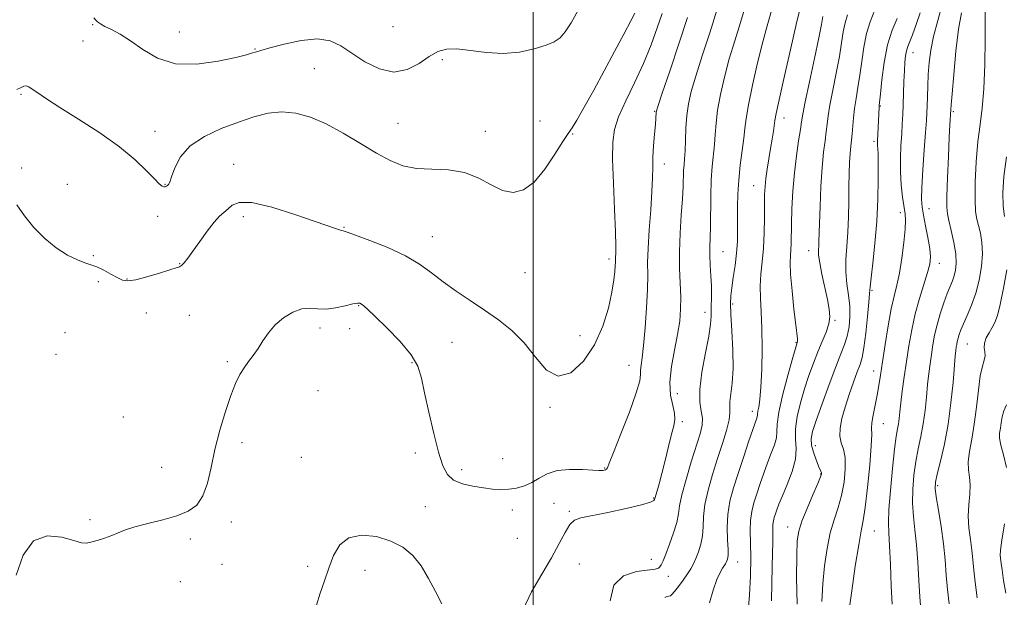
# Model space of a CAD drawing. Extents: x 2079800 to 2082700, y 349800 to 352700.
# Drawn here: x 2080850 to 2081137, y 352020 to 352188 of the extents above; entities that cross this region are included whole.
import ezdxf

# ---------------------------------------------------------------- set-up
doc = ezdxf.new("R2010")
doc.units = 0
doc.header["$MEASUREMENT"] = 0
for name, color, linetype, lineweight in [('32000', 7, 'Continuous', 0), ('DTM SPOT ELEVATION', 2, 'Continuous', 13), ('INDEX CONTOUR', 41, 'Continuous', 13), ('INTERMEDIATE CONTOUR', 44, 'Continuous', 0)]:
    doc.layers.add(name, color=color, linetype=linetype, lineweight=lineweight)

msp = doc.modelspace()

# ---------------------------------------------------------------- linework, layer by layer
at = {"layer": '32000', "flags": 128}
msp.add_lwpolyline([(2081000, 352500), (2081000, 350000)], dxfattribs=at)
at = {"layer": 'DTM SPOT ELEVATION'}
for p in [(2080871.52, 352186.83, 1121.9), (2080896.75, 352184.69, 1122.9), (2080959.14, 352186.24, 1123.5), (2080868.68, 352182.12, 1121.2), (2080918.84, 352179.75, 1122.1), (2081110.8, 352178.69, 1097.3), (2080973.5, 352176.66, 1121.6), (2080936.17, 352174.04, 1120.9), (2080850.57, 352166.51, 1119.8), (2081035.4, 352161.53, 1116.1), (2081101.28, 352163.17, 1099.9), (2081122.49, 352161.51, 1093.8), (2080960.52, 352158.07, 1120.9), (2081002, 352158.74, 1120.6), (2081073.14, 352159.65, 1107.4), (2080889.7, 352155.69, 1120.7), (2080986.08, 352155.74, 1120.6), (2081011.52, 352154.99, 1119.9), (2081099.41, 352152.79, 1100.3), (2080850.8, 352145.07, 1118.2), (2080912.6, 352146.08, 1118.7), (2081038.24, 352146.17, 1115.4), (2080864.08, 352140.28, 1118.5), (2080892.57, 352140.26, 1120.1), (2081064.28, 352139.88, 1108.8), (2081115.46, 352133.16, 1095.2), (2080890.49, 352130.98, 1119.1), (2080915.42, 352130.84, 1117.5), (2081107.08, 352132.05, 1098.5), (2080944.78, 352127.77, 1118.1), (2080970.54, 352125, 1118.8), (2081080.3, 352120.9, 1104.7), (2080871.72, 352119.45, 1118.3), (2081022.12, 352118.54, 1118.4), (2081055.36, 352120.66, 1111.1), (2080896.87, 352117.13, 1118.1), (2081118.4, 352117.23, 1095.4), (2080881.49, 352112.73, 1118.2), (2080997.58, 352114.57, 1119.3), (2080873.13, 352111.89, 1117.4), (2081098.82, 352109.42, 1099.8), (2080949.05, 352104.93, 1115.9), (2081058.19, 352105.4, 1109.7), (2080887.17, 352102.79, 1116.6), (2080899.68, 352102.12, 1116.7), (2081050.08, 352102.94, 1112.6), (2081087.98, 352100.66, 1103.8), (2080937.77, 352098.4, 1115.6), (2080946.42, 352098.19, 1115.3), (2080863.48, 352097.06, 1116.3), (2081013.63, 352096.16, 1118.8), (2080976.28, 352094.23, 1116.9), (2081076.66, 352094.21, 1106.1), (2081126.65, 352093.71, 1091.1), (2080860.81, 352090.76, 1116.2), (2080910.74, 352088.61, 1116.2), (2080964.69, 352088.34, 1115.8), (2081027.89, 352087.51, 1116.8), (2081099.32, 352085.82, 1098.6), (2080937.26, 352080.11, 1115.1), (2081042, 352079.29, 1113.1), (2081004.88, 352075.28, 1117.8), (2080880.45, 352072.47, 1116.8), (2081063.95, 352074.13, 1108.5), (2081043.52, 352071.05, 1113.7), (2081102.15, 352070.54, 1097.2), (2080915.09, 352065.02, 1115.6), (2081082.29, 352064.1, 1101.3), (2080932.33, 352060.72, 1114.9), (2080965.66, 352061.97, 1115.1), (2080891.61, 352057.82, 1116.7), (2080991.12, 352060.33, 1117.5), (2081020.82, 352057.54, 1116.1), (2080979.16, 352057.11, 1116.8), (2081083.81, 352055.85, 1102.1), (2081117.99, 352052.41, 1091.7), (2080968.54, 352046.35, 1114.5), (2081006.11, 352047.25, 1114.9), (2081035.1, 352048.84, 1114.1), (2080993.9, 352045.35, 1115.1), (2081010.55, 352044.95, 1114.2), (2080870.78, 352042.55, 1116.2), (2080911.94, 352041.86, 1115.6), (2081074.18, 352040.34, 1102.7), (2081099.44, 352039.26, 1097.1), (2080900.03, 352036.93, 1115.68), (2080995.4, 352037.12, 1115.9), (2080909.22, 352029.47, 1115.3), (2080934.22, 352028.91, 1114.3), (2081013.41, 352029.57, 1112.8), (2081034.42, 352030.94, 1112.8), (2081059.66, 352030.22, 1107.3), (2080950.9, 352027.75, 1113.5), (2081039.37, 352025.96, 1111.2), (2080897.1, 352024.43, 1115.43)]:
    msp.add_point(p, dxfattribs=at)
at = {"layer": 'INDEX CONTOUR'}
for points in [[(2081038.365, 352019.824, 1110), (2081038.989, 352020.119, 1110), (2081039.587, 352020.223, 1110), (2081040.021, 352020.346, 1110), (2081040.47, 352020.7171, 1110), (2081041.192, 352021.574, 1110), (2081042.35, 352023.051, 1110), (2081043.728, 352024.8799, 1110), (2081045.02, 352026.692, 1110), (2081045.996, 352028.223, 1110), (2081046.744, 352029.636, 1110), (2081047.433, 352031.196, 1110), (2081048.177, 352033.112, 1110), (2081048.867, 352035.346, 1110), (2081049.343, 352037.802, 1110), (2081049.523, 352040.434, 1110), (2081049.653, 352043.401, 1110), (2081050.06, 352046.911, 1110), (2081050.98, 352051.081, 1110), (2081052.2851, 352055.664, 1110), (2081053.757, 352060.318, 1110), (2081055.185, 352064.713, 1110), (2081056.375, 352068.562, 1110), (2081057.142, 352071.583, 1110), (2081057.385, 352073.646, 1110), (2081057.345, 352075.205, 1110), (2081057.35, 352076.86, 1110), (2081058.024, 352082.33, 1110), (2081058.274, 352086.607, 1110), (2081058.2, 352091.964, 1110), (2081057.924, 352097.555, 1110), (2081057.644, 352102.32, 1110), (2081057.527, 352105.536, 1110), (2081057.6069, 352107.811, 1110), (2081057.889, 352110.088, 1110), (2081058.349, 352113.083, 1110), (2081058.867, 352116.601, 1110), (2081059.2989, 352120.221, 1110), (2081059.536, 352123.622, 1110), (2081059.617, 352126.884, 1110), (2081059.611, 352133.695, 1110), (2081059.687, 352137.464, 1110), (2081059.934, 352141.536, 1110), (2081060.398, 352145.866, 1110), (2081061.433, 352153.719, 1110), (2081061.745, 352156.577, 1110), (2081062.097, 352159.463, 1110), (2081062.773, 352163.44, 1110), (2081063.96, 352169.173, 1110), (2081065.453, 352175.75, 1110), (2081066.951, 352181.862, 1110), (2081068.213, 352186.521, 1110), (2081070.128, 352192.958, 1110)], [(2080849.441, 352167.897, 1120), (2080850.705, 352168.543, 1120), (2080851.468, 352168.902, 1120), (2080852.108, 352168.976, 1120), (2080852.858, 352168.715, 1120), (2080853.915, 352168.063, 1120), (2080855.518, 352166.941, 1120), (2080858.056, 352165.196, 1120), (2080861.961, 352162.658, 1120), (2080867.411, 352159.254, 1120), (2080873.576, 352155.311, 1120), (2080879.375, 352151.252, 1120), (2080883.937, 352147.475, 1120), (2080887.25, 352144.261, 1120), (2080889.5109, 352141.861, 1120), (2080890.932, 352140.435, 1120), (2080891.766, 352139.775, 1120), (2080892.281, 352139.581, 1120), (2080892.697, 352139.5959, 1120), (2080893.057, 352139.729, 1120), (2080893.36, 352139.933, 1120), (2080893.626, 352140.235, 1120), (2080893.97, 352140.955, 1120), (2080894.528, 352142.488, 1120), (2080895.479, 352145.0651, 1120), (2080897.166, 352148.262, 1120), (2080899.974, 352151.489, 1120), (2080904.106, 352154.269, 1120), (2080909.03, 352156.567, 1120), (2080914.031, 352158.457, 1120), (2080918.556, 352159.979, 1120), (2080922.688, 352161.018, 1120), (2080926.672, 352161.421, 1120), (2080930.733, 352161.062, 1120), (2080935.009, 352159.903, 1120), (2080939.623, 352157.934, 1120), (2080944.604, 352155.229, 1120), (2080949.624, 352152.2129, 1120), (2080954.266, 352149.398, 1120), (2080958.266, 352147.206, 1120), (2080961.985, 352145.712, 1120), (2080965.936, 352144.9019, 1120), (2080970.474, 352144.663, 1120), (2080975.303, 352144.4869, 1120), (2080979.967, 352143.768, 1120), (2080984.108, 352142.128, 1120), (2080987.763, 352140.105, 1120), (2080991.068, 352138.467, 1120), (2080994.161, 352137.885, 1120), (2080997.171, 352138.648, 1120), (2081000.231, 352140.947, 1120), (2081003.385, 352144.745, 1120), (2081006.327, 352149.09, 1120), (2081008.666, 352152.799, 1120), (2081010.179, 352155.088, 1120), (2081011.327, 352156.761, 1120), (2081012.738, 352159.02, 1120), (2081014.89, 352162.7711, 1120), (2081017.6389, 352167.735, 1120), (2081020.6881, 352173.34, 1120), (2081023.731, 352179, 1120), (2081026.4409, 352184.084, 1120), (2081028.482, 352187.9511, 1120), (2081029.628, 352190.166, 1120)], [(2081084.213, 352018.674, 1100), (2081084.442, 352023.8519, 1100), (2081084.949, 352029.057, 1100), (2081085.69, 352034.087, 1100), (2081086.644, 352038.636, 1100), (2081087.765, 352042.515, 1100), (2081088.912, 352046.025, 1100), (2081089.921, 352049.582, 1100), (2081090.645, 352053.454, 1100), (2081091.005, 352057.293, 1100), (2081090.94, 352060.601, 1100), (2081090.457, 352063.047, 1100), (2081089.834, 352064.971, 1100), (2081089.4181, 352066.879, 1100), (2081089.484, 352069.193, 1100), (2081090.019, 352071.998, 1100), (2081090.939, 352075.293, 1100), (2081092.135, 352078.9881, 1100), (2081093.404, 352082.624, 1100), (2081094.52, 352085.653, 1100), (2081095.318, 352087.786, 1100), (2081095.895, 352089.768, 1100), (2081096.406, 352092.605, 1100), (2081096.965, 352096.918, 1100), (2081097.503, 352101.795, 1100), (2081097.9069, 352105.939, 1100), (2081098.114, 352108.4969, 1100), (2081098.257, 352110.39, 1100), (2081098.523, 352112.981, 1100), (2081099.03, 352117.296, 1100), (2081099.651, 352123.005, 1100), (2081100.1931, 352129.439, 1100), (2081100.507, 352135.929, 1100), (2081100.623, 352141.803, 1100), (2081100.618, 352146.387, 1100), (2081100.559, 352149.223, 1100), (2081100.485, 352150.722, 1100), (2081100.43, 352151.511, 1100), (2081100.418, 352152.154, 1100), (2081100.448, 352152.956, 1100), (2081100.905, 352162.77, 1100), (2081100.946, 352163.276, 1100), (2081101.262, 352166.633, 1100), (2081101.656, 352170.7111, 1100), (2081102.312, 352175.824, 1100), (2081103.316, 352180.953, 1100), (2081104.6851, 352185.257, 1100), (2081106.157, 352188.586, 1100)], [(2081137.433, 352130.926, 1090), (2081137.066, 352133.9099, 1090), (2081136.992, 352137.7889, 1090), (2081137.281, 352142.586, 1090), (2081137.987, 352148.284, 1090)], [(2081129.501, 352019.766, 1090), (2081128.9, 352024.275, 1090), (2081128.511, 352027.8461, 1090), (2081128.244, 352030.79, 1090), (2081127.941, 352033.622, 1090), (2081127.505, 352036.742, 1090), (2081127.083, 352040.098, 1090), (2081126.881, 352043.521, 1090), (2081127.026, 352046.848, 1090), (2081127.308, 352049.933, 1090), (2081127.441, 352052.632, 1090), (2081127.237, 352054.892, 1090), (2081126.924, 352057.013, 1090), (2081126.834, 352059.388, 1090), (2081127.204, 352062.348, 1090), (2081127.886, 352065.99, 1090), (2081128.637, 352070.351, 1090), (2081129.27, 352075.334, 1090), (2081129.821, 352080.298, 1090), (2081130.3819, 352084.466, 1090), (2081130.998, 352087.277, 1090), (2081131.533, 352089.039, 1090), (2081131.807, 352090.279, 1090), (2081131.725, 352091.443, 1090), (2081131.538, 352092.666, 1090), (2081131.584, 352094.005, 1090), (2081132.103, 352095.489, 1090), (2081132.943, 352097.038, 1090), (2081133.853, 352098.544, 1090), (2081134.647, 352100.03, 1090), (2081135.389, 352102.04, 1090), (2081136.21, 352105.246, 1090), (2081137.177, 352110.003, 1090), (2081138.116, 352115.379, 1090)]]:
    msp.add_polyline3d(points, dxfattribs=at)
at = {"layer": 'INTERMEDIATE CONTOUR'}
for points in [[(2081022.462, 352018.819, 1112), (2081023.508, 352023.4691, 1112), (2081026.371, 352026.184, 1112), (2081030.135, 352027.3829, 1112), (2081035.566, 352028.054, 1112), (2081036.5199, 352028.3441, 1112), (2081036.945, 352028.751, 1112), (2081037.33, 352029.395, 1112), (2081037.862, 352030.539, 1112), (2081038.657, 352032.48, 1112), (2081039.759, 352035.3579, 1112), (2081040.9291, 352038.667, 1112), (2081041.855, 352041.745, 1112), (2081042.349, 352044.178, 1112), (2081042.71, 352046.563, 1112), (2081043.356, 352049.748, 1112), (2081044.574, 352054.269, 1112), (2081046.113, 352059.397, 1112), (2081048.677, 352067.567, 1112), (2081049.286, 352070.069, 1112), (2081049.384, 352072.098, 1112), (2081049.022, 352074.159, 1112), (2081048.5881, 352076.782, 1112), (2081048.551, 352080.501, 1112), (2081049.223, 352085.5709, 1112), (2081050.2799, 352091.138, 1112), (2081051.2409, 352096.067, 1112), (2081051.74, 352099.523, 1112), (2081051.882, 352101.867, 1112), (2081051.889, 352103.758, 1112), (2081051.9851, 352108.0339, 1112), (2081051.965, 352110.66, 1112), (2081051.824, 352113.643, 1112), (2081051.635, 352116.73, 1112), (2081051.503, 352119.6039, 1112), (2081051.501, 352122.1, 1112), (2081051.583, 352124.662, 1112), (2081051.671, 352127.888, 1112), (2081051.767, 352136.963, 1112), (2081051.911, 352141.603, 1112), (2081052.195, 352145.525, 1112), (2081052.855, 352151.8621, 1112), (2081053.068, 352154.85, 1112), (2081053.318, 352158.103, 1112), (2081053.787, 352161.91, 1112), (2081054.614, 352166.461, 1112), (2081055.7679, 352171.548, 1112), (2081057.177, 352176.8629, 1112), (2081058.761, 352182.159, 1112), (2081060.411, 352187.4371, 1112), (2081062.013, 352192.757, 1112)], [(2081104.673, 352017.924, 1096), (2081104.442, 352023.279, 1096), (2081104.186, 352029.4549, 1096), (2081103.927, 352034.916, 1096), (2081103.7, 352038.637, 1096), (2081103.599, 352041.635, 1096), (2081103.73, 352045.439, 1096), (2081104.157, 352051.062, 1096), (2081104.761, 352057.466, 1096), (2081105.375, 352063.099, 1096), (2081105.868, 352066.803, 1096), (2081106.234, 352068.997, 1096), (2081106.501, 352070.493, 1096), (2081106.706, 352072.017, 1096), (2081106.917, 352073.94, 1096), (2081107.213, 352076.544, 1096), (2081107.652, 352080.0161, 1096), (2081108.213, 352084.15, 1096), (2081108.854, 352088.646, 1096), (2081109.555, 352093.247, 1096), (2081110.378, 352097.874, 1096), (2081111.404, 352102.492, 1096), (2081112.661, 352107.014, 1096), (2081115.017, 352114.553, 1096), (2081115.658, 352117.053, 1096), (2081115.862, 352119.165, 1096), (2081115.666, 352121.575, 1096), (2081115.135, 352124.742, 1096), (2081114.449, 352128.215, 1096), (2081113.811, 352131.317, 1096), (2081113.393, 352133.658, 1096), (2081113.228, 352136.002, 1096), (2081113.313, 352139.401, 1096), (2081113.6211, 352144.5, 1096), (2081114.0361, 352150.309, 1096), (2081114.4161, 352155.43, 1096), (2081114.656, 352158.856, 1096), (2081114.784, 352161.138, 1096), (2081114.864, 352163.217, 1096), (2081114.951, 352165.838, 1096), (2081115.069, 352168.954, 1096), (2081115.231, 352172.323, 1096), (2081115.474, 352175.772, 1096), (2081115.925, 352179.411, 1096), (2081116.732, 352183.418, 1096), (2081119.244, 352192.715, 1096)], [(2080849.428, 352134.277, 1118), (2080851.646, 352131.115, 1118), (2080854.391, 352127.695, 1118), (2080857.5339, 352124.448, 1118), (2080860.909, 352121.741, 1118), (2080864.199, 352119.661, 1118), (2080867.0481, 352118.229, 1118), (2080869.225, 352117.399, 1118), (2080870.991, 352116.863, 1118), (2080872.7341, 352116.244, 1118), (2080874.727, 352115.2779, 1118), (2080876.799, 352114.131, 1118), (2080878.665, 352113.083, 1118), (2080880.185, 352112.378, 1118), (2080881.794, 352112.135, 1118), (2080884.071, 352112.441, 1118), (2080887.347, 352113.302, 1118), (2080890.968, 352114.41, 1118), (2080894.027, 352115.374, 1118), (2080895.868, 352115.92, 1118), (2080896.808, 352116.238, 1118), (2080897.411, 352116.637, 1118), (2080898.165, 352117.3981, 1118), (2080899.247, 352118.718, 1118), (2080900.758, 352120.767, 1118), (2080902.727, 352123.579, 1118), (2080904.892, 352126.632, 1118), (2080906.9169, 352129.267, 1118), (2080908.549, 352131.011, 1118), (2080910.996, 352133.113, 1118), (2080912.229, 352134.218, 1118), (2080914.278, 352135.03, 1118), (2080917.982, 352134.949, 1118), (2080923.77, 352133.601, 1118), (2080930.439, 352131.525, 1118), (2080936.382, 352129.4849, 1118), (2080942.628, 352127.292, 1118), (2080943.81, 352126.8989, 1118), (2080944.572, 352126.685, 1118), (2080945.737, 352126.332, 1118), (2080948.168, 352125.498, 1118), (2080952.397, 352123.942, 1118), (2080957.626, 352121.833, 1118), (2080962.73, 352119.4379, 1118), (2080966.865, 352116.976, 1118), (2080970.34, 352114.463, 1118), (2080973.747, 352111.865, 1118), (2080977.545, 352109.162, 1118), (2080981.6489, 352106.391, 1118), (2080985.838, 352103.6, 1118), (2080989.916, 352100.784, 1118), (2080993.788, 352097.705, 1118), (2080997.381, 352094.066, 1118), (2081000.682, 352089.851, 1118), (2081003.898, 352086.144, 1118), (2081007.293, 352084.312, 1118), (2081011.009, 352085.339, 1118), (2081014.7049, 352088.704, 1118), (2081017.921, 352093.506, 1118), (2081020.302, 352098.896, 1118), (2081021.916, 352104.222, 1118), (2081022.939, 352108.882, 1118), (2081023.536, 352112.413, 1118), (2081023.834, 352114.8951, 1118), (2081023.949, 352116.549, 1118), (2081023.9861, 352117.605, 1118), (2081023.995, 352118.342, 1118), (2081024.014, 352119.052, 1118), (2081024.061, 352120.12, 1118), (2081024.074, 352122.307, 1118), (2081023.9701, 352126.47, 1118), (2081023.7051, 352133.027, 1118), (2081023.385, 352140.654, 1118), (2081023.156, 352147.591, 1118), (2081023.18, 352152.573, 1118), (2081023.681, 352156.311, 1118), (2081024.901, 352160.011, 1118), (2081026.965, 352164.603, 1118), (2081029.527, 352169.919, 1118), (2081032.128, 352175.514, 1118), (2081034.379, 352180.964, 1118), (2081036.196, 352185.927, 1118), (2081037.566, 352190.082, 1118)], [(2080871.866, 352188.795, 1122), (2080872.401, 352188.18, 1122), (2080872.97, 352187.624, 1122), (2080873.787, 352187.03, 1122), (2080875.07, 352186.318, 1122), (2080876.988, 352185.388, 1122), (2080879.516, 352184.058, 1122), (2080882.578, 352182.127, 1122), (2080886.153, 352179.569, 1122), (2080890.438, 352177.059, 1122), (2080895.685, 352175.444, 1122), (2080901.906, 352175.309, 1122), (2080908.158, 352176.172, 1122), (2080913.259, 352177.285, 1122), (2080916.353, 352178.052, 1122), (2080917.881, 352178.479, 1122), (2080919.292, 352178.949, 1122), (2080920.587, 352179.3311, 1122), (2080923.1451, 352180.05, 1122), (2080927.321, 352181.164, 1122), (2080932.325, 352182.236, 1122), (2080937.078, 352182.71, 1122), (2080940.799, 352182.159, 1122), (2080943.9001, 352180.689, 1122), (2080947.094, 352178.54, 1122), (2080950.906, 352176.045, 1122), (2080955.1249, 352173.919, 1122), (2080959.3519, 352172.972, 1122), (2080963.246, 352173.727, 1122), (2080966.698, 352175.561, 1122), (2080969.656, 352177.563, 1122), (2080972.166, 352178.981, 1122), (2080974.673, 352179.702, 1122), (2080977.721, 352179.77, 1122), (2080981.6971, 352179.303, 1122), (2080986.347, 352178.7021, 1122), (2080991.26, 352178.441, 1122), (2080996.036, 352178.86, 1122), (2081000.317, 352179.761, 1122), (2081003.759, 352180.812, 1122), (2081006.155, 352181.8, 1122), (2081007.856, 352182.986, 1122), (2081009.354, 352184.7521, 1122), (2081011.051, 352187.396, 1122), (2081012.996, 352190.894, 1122)], [(2080997.076, 352016.313, 1114), (2080999.5181, 352021.51, 1114), (2081002.483, 352026.661, 1114), (2081005.344, 352031.436, 1114), (2081007.612, 352035.537, 1114), (2081009.336, 352038.797, 1114), (2081010.705, 352041.075, 1114), (2081011.996, 352042.348, 1114), (2081013.8429, 352043.034, 1114), (2081021.755, 352044.646, 1114), (2081027.109, 352045.816, 1114), (2081031.602, 352046.895, 1114), (2081034.162, 352047.657, 1114), (2081035.174, 352048.133, 1114), (2081035.389, 352048.416, 1114), (2081035.534, 352048.961, 1114), (2081035.74, 352049.67, 1114), (2081036.129, 352050.967, 1114), (2081036.713, 352053.012, 1114), (2081037.491, 352055.949, 1114), (2081038.436, 352059.771, 1114), (2081039.428, 352063.8521, 1114), (2081040.324, 352067.413, 1114), (2081040.988, 352069.911, 1114), (2081041.317, 352071.742, 1114), (2081041.213, 352073.537, 1114), (2081040.672, 352075.839, 1114), (2081040.058, 352078.829, 1114), (2081039.827, 352082.6, 1114), (2081040.291, 352087.133, 1114), (2081041.187, 352091.968, 1114), (2081042.105, 352096.53, 1114), (2081042.717, 352100.417, 1114), (2081043.004, 352103.897, 1114), (2081043.027, 352107.406, 1114), (2081042.676, 352115.717, 1114), (2081042.628, 352120.64, 1114), (2081042.837, 352126.009, 1114), (2081043.194, 352131.332, 1114), (2081043.529, 352136.019, 1114), (2081043.717, 352139.621, 1114), (2081043.869, 352144.2889, 1114), (2081043.987, 352145.96, 1114), (2081044.136, 352147.715, 1114), (2081044.277, 352150.005, 1114), (2081044.391, 352153.1231, 1114), (2081044.539, 352156.742, 1114), (2081044.8, 352160.38, 1114), (2081045.267, 352163.749, 1114), (2081046.084, 352167.3461, 1114), (2081047.404, 352171.864, 1114), (2081049.298, 352177.752, 1114), (2081051.488, 352184.497, 1114), (2081053.613, 352191.34, 1114)], [(2081051.424, 352018.248, 1108), (2081052.473, 352022.005, 1108), (2081053.572, 352025.055, 1108), (2081054.499, 352027.121, 1108), (2081055.217, 352028.384, 1108), (2081056.08, 352029.6531, 1108), (2081056.307, 352030.062, 1108), (2081056.49, 352030.473, 1108), (2081056.677, 352031.032, 1108), (2081056.816, 352032.044, 1108), (2081056.831, 352033.858, 1108), (2081056.697, 352036.69, 1108), (2081056.597, 352040.239, 1108), (2081056.764, 352044.073, 1108), (2081057.379, 352047.874, 1108), (2081058.403, 352051.772, 1108), (2081059.745, 352056.009, 1108), (2081061.286, 352060.665, 1108), (2081062.801, 352065.168, 1108), (2081064.039, 352068.784, 1108), (2081065.202, 352072.08, 1108), (2081065.344, 352072.576, 1108), (2081065.372, 352072.934, 1108), (2081065.392, 352073.39, 1108), (2081065.4989, 352074.125, 1108), (2081065.757, 352075.369, 1108), (2081066.098, 352077.5479, 1108), (2081066.421, 352081.134, 1108), (2081066.641, 352086.347, 1108), (2081066.726, 352092.397, 1108), (2081066.659, 352098.241, 1108), (2081066.454, 352103.0759, 1108), (2081066.245, 352107.06, 1108), (2081066.197, 352110.595, 1108), (2081066.419, 352114.0491, 1108), (2081066.794, 352117.666, 1108), (2081067.146, 352121.659, 1108), (2081067.343, 352126.106, 1108), (2081067.417, 352130.558, 1108), (2081067.442, 352134.43, 1108), (2081067.486, 352137.33, 1108), (2081067.605, 352139.646, 1108), (2081067.849, 352141.956, 1108), (2081068.246, 352144.695, 1108), (2081068.739, 352147.719, 1108), (2081069.247, 352150.74, 1108), (2081069.7, 352153.496, 1108), (2081070.068, 352155.823, 1108), (2081070.515, 352158.899, 1108), (2081070.887, 352160.898, 1108), (2081071.76, 352164.969, 1108), (2081073.306, 352171.885, 1108), (2081075.137, 352179.951, 1108), (2081076.724, 352186.861, 1108), (2081077.6659, 352190.883, 1108)], [(2081069.491, 352018.812, 1104), (2081069.552, 352023.999, 1104), (2081069.681, 352028.731, 1104), (2081069.821, 352032.783, 1104), (2081069.912, 352036.0031, 1104), (2081069.918, 352038.312, 1104), (2081069.894, 352039.92, 1104), (2081069.921, 352041.114, 1104), (2081070.063, 352042.146, 1104), (2081070.311, 352043.139, 1104), (2081070.639, 352044.183, 1104), (2081071.054, 352045.406, 1104), (2081071.679, 352047.072, 1104), (2081072.67, 352049.483, 1104), (2081074.075, 352052.791, 1104), (2081075.513, 352056.546, 1104), (2081076.493, 352060.147, 1104), (2081076.697, 352063.178, 1104), (2081076.5, 352065.95, 1104), (2081076.448, 352068.9599, 1104), (2081076.957, 352072.564, 1104), (2081077.933, 352076.57, 1104), (2081079.152, 352080.6451, 1104), (2081080.426, 352084.513, 1104), (2081081.717, 352088.111, 1104), (2081083.023, 352091.43, 1104), (2081084.311, 352094.46, 1104), (2081085.433, 352097.18, 1104), (2081086.21, 352099.569, 1104), (2081086.506, 352101.6839, 1104), (2081086.356, 352103.899, 1104), (2081085.8389, 352106.665, 1104), (2081084.222, 352114.062, 1104), (2081083.563, 352117.393, 1104), (2081083.252, 352119.679, 1104), (2081083.203, 352121.169, 1104), (2081083.263, 352122.311, 1104), (2081083.316, 352123.583, 1104), (2081083.4671, 352128.87, 1104), (2081083.642, 352133.823, 1104), (2081083.904, 352139.619, 1104), (2081084.255, 352145.17, 1104), (2081084.684, 352149.616, 1104), (2081085.121, 352153.013, 1104), (2081085.482, 352155.646, 1104), (2081085.732, 352157.858, 1104), (2081086.014, 352160.225, 1104), (2081086.52, 352163.383, 1104), (2081087.367, 352167.727, 1104), (2081088.375, 352172.702, 1104), (2081089.291, 352177.513, 1104), (2081089.936, 352181.527, 1104), (2081090.431, 352184.761, 1104), (2081090.969, 352187.391, 1104), (2081091.701, 352189.655, 1104)], [(2081076.952, 352017.879, 1102), (2081076.803, 352025.589, 1102), (2081076.844, 352032.046, 1102), (2081077.008, 352036.304, 1102), (2081077.448, 352039.21, 1102), (2081078.369, 352042.059, 1102), (2081079.863, 352045.768, 1102), (2081081.567, 352049.757, 1102), (2081083.002, 352053.071, 1102), (2081083.807, 352055.004, 1102), (2081084.091, 352055.854, 1102), (2081084.0801, 352056.166, 1102), (2081083.678, 352057.0069, 1102), (2081083.195, 352058.125, 1102), (2081082.482, 352059.952, 1102), (2081081.73, 352062.154, 1102), (2081081.186, 352064.279, 1102), (2081081.07, 352066.087, 1102), (2081081.5, 352068.198, 1102), (2081082.572, 352071.444, 1102), (2081084.293, 352076.316, 1102), (2081086.329, 352081.936, 1102), (2081088.261, 352087.085, 1102), (2081089.755, 352090.857, 1102), (2081090.83, 352093.62, 1102), (2081091.588, 352096.053, 1102), (2081092.108, 352098.712, 1102), (2081092.365, 352101.639, 1102), (2081092.307, 352104.751, 1102), (2081091.934, 352107.978, 1102), (2081091.457, 352111.315, 1102), (2081091.14, 352114.776, 1102), (2081091.17, 352118.383, 1102), (2081091.431, 352122.21, 1102), (2081091.73, 352126.344, 1102), (2081091.917, 352130.804, 1102), (2081092.011, 352135.341, 1102), (2081092.075, 352139.64, 1102), (2081092.163, 352143.436, 1102), (2081092.2851, 352146.659, 1102), (2081092.447, 352149.289, 1102), (2081092.645, 352151.366, 1102), (2081092.855, 352153.165, 1102), (2081093.044, 352155.02, 1102), (2081093.39, 352159.6871, 1102), (2081093.688, 352162.404, 1102), (2081094.149, 352165.302, 1102), (2081094.71, 352168.481, 1102), (2081095.277, 352172.073, 1102), (2081095.798, 352176.122, 1102), (2081096.385, 352180.318, 1102), (2081097.19, 352184.2569, 1102), (2081098.311, 352187.708, 1102), (2081099.634, 352191.115, 1102)], [(2081092.041, 352015.658, 1098), (2081092.889, 352021.811, 1098), (2081093.933, 352028.965, 1098), (2081094.92, 352035.212, 1098), (2081095.667, 352039.263, 1098), (2081096.257, 352042.292, 1098), (2081096.84, 352046.093, 1098), (2081097.512, 352051.865, 1098), (2081098.152, 352058.43, 1098), (2081098.5869, 352064.016, 1098), (2081098.713, 352067.354, 1098), (2081098.7021, 352069.187, 1098), (2081098.798, 352070.758, 1098), (2081099.175, 352073.032, 1098), (2081100.319, 352078.803, 1098), (2081100.807, 352081.603, 1098), (2081101.278, 352084.66, 1098), (2081101.856, 352088.541, 1098), (2081102.629, 352093.561, 1098), (2081103.527, 352099.019, 1098), (2081104.441, 352103.957, 1098), (2081105.287, 352107.728, 1098), (2081106.066, 352110.908, 1098), (2081106.801, 352114.382, 1098), (2081107.497, 352118.731, 1098), (2081108.083, 352123.328, 1098), (2081108.467, 352127.245, 1098), (2081108.5829, 352129.854, 1098), (2081108.462, 352131.728, 1098), (2081107.742, 352136.578, 1098), (2081107.3381, 352140.098, 1098), (2081107.087, 352143.974, 1098), (2081107.084, 352147.896, 1098), (2081107.253, 352151.643, 1098), (2081107.474, 352155.015, 1098), (2081107.65, 352157.911, 1098), (2081107.781, 352160.613, 1098), (2081107.893, 352163.5, 1098), (2081108.125, 352170.259, 1098), (2081108.254, 352173.394, 1098), (2081108.399, 352175.8831, 1098), (2081108.589, 352177.779, 1098), (2081108.856, 352179.234, 1098), (2081109.239, 352180.455, 1098), (2081110.611, 352183.895, 1098), (2081111.692, 352186.858, 1098), (2081112.883, 352190.26, 1098)], [(2081113.067, 352016.251, 1094), (2081112.749, 352020.041, 1094), (2081112.46, 352024.827, 1094), (2081112.166, 352030.112, 1094), (2081111.7981, 352035.2, 1094), (2081111.327, 352039.582, 1094), (2081110.88, 352043.478, 1094), (2081110.622, 352047.294, 1094), (2081110.681, 352051.327, 1094), (2081111.029, 352055.456, 1094), (2081111.598, 352059.454, 1094), (2081112.315, 352063.169, 1094), (2081113.071, 352066.749, 1094), (2081113.753, 352070.415, 1094), (2081114.276, 352074.307, 1094), (2081114.676, 352078.228, 1094), (2081115.022, 352081.898, 1094), (2081115.369, 352085.116, 1094), (2081115.734, 352087.9909, 1094), (2081116.118, 352090.713, 1094), (2081116.538, 352093.452, 1094), (2081117.064, 352096.302, 1094), (2081117.777, 352099.336, 1094), (2081118.719, 352102.5619, 1094), (2081119.771, 352105.709, 1094), (2081120.776, 352108.439, 1094), (2081122.264, 352112.153, 1094), (2081122.786, 352113.645, 1094), (2081123.182, 352115.289, 1094), (2081123.363, 352117.324, 1094), (2081123.214, 352119.977, 1094), (2081122.68, 352123.318, 1094), (2081121.945, 352126.794, 1094), (2081121.253, 352129.698, 1094), (2081120.8, 352131.655, 1094), (2081120.597, 352133.6129, 1094), (2081120.611, 352136.852, 1094), (2081120.797, 352142.171, 1094), (2081121.071, 352148.432, 1094), (2081121.344, 352154.015, 1094), (2081121.54, 352157.679, 1094), (2081121.817, 352162.0589, 1094), (2081121.916, 352163.43, 1094), (2081122.17, 352166.689, 1094), (2081122.635, 352172.326, 1094), (2081123.277, 352179.15, 1094), (2081124.045, 352185.5499, 1094), (2081124.865, 352190.293, 1094)], [(2081121.276, 352017.965, 1092), (2081120.824, 352022.158, 1092), (2081120.478, 352026.376, 1092), (2081120.145, 352030.769, 1092), (2081119.669, 352035.484, 1092), (2081118.954, 352040.527, 1092), (2081118.161, 352045.321, 1092), (2081117.514, 352049.149, 1092), (2081117.205, 352051.592, 1092), (2081117.297, 352053.446, 1092), (2081117.822, 352055.81, 1092), (2081118.762, 352059.536, 1092), (2081119.909, 352064.501, 1092), (2081121.005, 352070.337, 1092), (2081121.8449, 352076.596, 1092), (2081122.435, 352082.516, 1092), (2081123.086, 352090.215, 1092), (2081123.254, 352091.832, 1092), (2081123.381, 352092.7801, 1092), (2081123.512, 352093.63, 1092), (2081123.675, 352094.514, 1092), (2081123.896, 352095.456, 1092), (2081124.213, 352096.507, 1092), (2081124.709, 352097.834, 1092), (2081125.48, 352099.631, 1092), (2081126.573, 352102.046, 1092), (2081127.832, 352105.039, 1092), (2081129.051, 352108.522, 1092), (2081130.047, 352112.373, 1092), (2081130.723, 352116.317, 1092), (2081131.003, 352120.048, 1092), (2081130.856, 352123.309, 1092), (2081130.419, 352126.055, 1092), (2081129.873, 352128.294, 1092), (2081129.38, 352130.172, 1092), (2081129.021, 352132.389, 1092), (2081128.857, 352135.783, 1092), (2081128.935, 352140.871, 1092), (2081129.233, 352146.887, 1092), (2081129.713, 352152.7429, 1092), (2081130.322, 352157.707, 1092), (2081130.94, 352162.479, 1092), (2081131.43, 352168.117, 1092), (2081131.695, 352175.23, 1092), (2081131.791, 352182.646, 1092), (2081131.831, 352192.324, 1092)], [(2080849.2109, 352026.326, 1116), (2080851.244, 352032.141, 1116), (2080854.294, 352036.355, 1116), (2080858.29, 352037.853, 1116), (2080862.5, 352037.442, 1116), (2080866.025, 352036.411, 1116), (2080868.245, 352035.807, 1116), (2080869.639, 352035.719, 1116), (2080870.961, 352035.995, 1116), (2080872.78, 352036.496, 1116), (2080874.933, 352037.152, 1116), (2080877.072, 352037.907, 1116), (2080878.994, 352038.714, 1116), (2080881.079, 352039.57, 1116), (2080883.854, 352040.48, 1116), (2080887.639, 352041.454, 1116), (2080891.932, 352042.509, 1116), (2080896.022, 352043.664, 1116), (2080899.338, 352044.996, 1116), (2080901.856, 352046.798, 1116), (2080903.688, 352049.423, 1116), (2080904.983, 352053.12, 1116), (2080906.031, 352057.732, 1116), (2080907.157, 352063.003, 1116), (2080908.597, 352068.621, 1116), (2080910.221, 352074.06, 1116), (2080911.812, 352078.742, 1116), (2080913.207, 352082.249, 1116), (2080914.464, 352084.81, 1116), (2080915.698, 352086.8131, 1116), (2080916.998, 352088.612, 1116), (2080918.358, 352090.413, 1116), (2080919.747, 352092.385, 1116), (2080921.169, 352094.637, 1116), (2080922.775, 352097.027, 1116), (2080924.749, 352099.352, 1116), (2080927.193, 352101.413, 1116), (2080929.883, 352103.013, 1116), (2080932.5121, 352103.962, 1116), (2080934.869, 352104.175, 1116), (2080937.133, 352104.009, 1116), (2080939.581, 352103.932, 1116), (2080942.362, 352104.283, 1116), (2080945.114, 352104.884, 1116), (2080947.3509, 352105.432, 1116), (2080948.728, 352105.685, 1116), (2080949.475, 352105.648, 1116), (2080949.966, 352105.386, 1116), (2080950.584, 352104.886, 1116), (2080951.763, 352103.812, 1116), (2080953.9471, 352101.745, 1116), (2080957.337, 352098.461, 1116), (2080961.167, 352094.501, 1116), (2080964.424, 352090.6, 1116), (2080966.384, 352087.229, 1116), (2080967.453, 352083.817, 1116), (2080968.323, 352079.531, 1116), (2080969.528, 352073.872, 1116), (2080970.967, 352067.691, 1116), (2080972.38, 352062.175, 1116), (2080973.616, 352058.236, 1116), (2080974.958, 352055.689, 1116), (2080976.795, 352054.074, 1116), (2080979.379, 352052.987, 1116), (2080982.411, 352052.258, 1116), (2080985.452, 352051.773, 1116), (2080988.16, 352051.446, 1116), (2080990.587, 352051.297, 1116), (2080992.882, 352051.3719, 1116), (2080995.162, 352051.713, 1116), (2080997.4139, 352052.355, 1116), (2080999.596, 352053.331, 1116), (2081001.725, 352054.606, 1116), (2081004.0771, 352055.892, 1116), (2081006.989, 352056.832, 1116), (2081010.611, 352057.18, 1116), (2081014.339, 352057.112, 1116), (2081017.383, 352056.915, 1116), (2081019.171, 352056.817, 1116), (2081019.997, 352056.823, 1116), (2081020.374, 352056.883, 1116), (2081020.719, 352056.96, 1116), (2081021.069, 352057.067, 1116), (2081021.364, 352057.233, 1116), (2081021.622, 352057.625, 1116), (2081022.172, 352058.968, 1116), (2081023.42, 352062.13, 1116), (2081025.573, 352067.542, 1116), (2081028.049, 352073.905, 1116), (2081030.067, 352079.481, 1116), (2081031.059, 352082.979, 1116), (2081031.306, 352084.88, 1116), (2081031.301, 352086.107, 1116), (2081031.442, 352087.52, 1116), (2081031.758, 352089.726, 1116), (2081032.183, 352093.269, 1116), (2081032.647, 352098.407, 1116), (2081033.058, 352104.262, 1116), (2081033.3209, 352109.671, 1116), (2081033.383, 352113.842, 1116), (2081033.377, 352117.467, 1116), (2081033.483, 352121.613, 1116), (2081033.8189, 352126.986, 1116), (2081034.262, 352132.87, 1116), (2081034.632, 352138.193, 1116), (2081034.798, 352142.184, 1116), (2081034.848, 352145.2819, 1116), (2081034.922, 352148.227, 1116), (2081035.119, 352151.543, 1116), (2081035.384, 352154.887, 1116), (2081035.622, 352157.7, 1116), (2081035.761, 352159.564, 1116), (2081035.844, 352161.2129, 1116), (2081035.93, 352161.737, 1116), (2081036.4, 352163.232, 1116), (2081037.6309, 352166.865, 1116), (2081039.826, 352173.309, 1116), (2081042.496, 352181.262, 1116), (2081044.978, 352188.928, 1116)], [(2081062.672, 352015.79, 1106), (2081063.064, 352020.585, 1106), (2081063.339, 352026.097, 1106), (2081063.45, 352031.41, 1106), (2081063.391, 352035.807, 1106), (2081063.303, 352039.3519, 1106), (2081063.369, 352042.306, 1106), (2081063.729, 352044.925, 1106), (2081064.358, 352047.445, 1106), (2081065.192, 352050.096, 1106), (2081066.17, 352053.035, 1106), (2081067.24, 352056.12, 1106), (2081068.355, 352059.134, 1106), (2081069.445, 352061.889, 1106), (2081070.358, 352064.313, 1106), (2081070.918, 352066.362, 1106), (2081071.059, 352068.142, 1106), (2081071.14, 352070.357, 1106), (2081071.626, 352073.86, 1106), (2081072.82, 352079.1059, 1106), (2081074.363, 352084.949, 1106), (2081075.732, 352089.8461, 1106), (2081076.862, 352093.782, 1106), (2081077.023, 352094.23, 1106), (2081077.068, 352094.42, 1106), (2081077.082, 352094.696, 1106), (2081077.041, 352095.211, 1106), (2081076.564, 352099.304, 1106), (2081076.044, 352103.875, 1106), (2081075.478, 352109.242, 1106), (2081075.06, 352114.075, 1106), (2081074.925, 352117.3821, 1106), (2081074.991, 352119.524, 1106), (2081075.118, 352121.199, 1106), (2081075.199, 352123.045, 1106), (2081075.328, 352128.776, 1106), (2081075.474, 352133.188, 1106), (2081075.736, 352138.313, 1106), (2081076.158, 352143.624, 1106), (2081076.751, 352148.629, 1106), (2081077.39, 352152.9571, 1106), (2081077.921, 352156.272, 1106), (2081078.261, 352158.517, 1106), (2081078.638, 352160.764, 1106), (2081079.351, 352164.362, 1106), (2081080.5839, 352170.152, 1106), (2081082.041, 352176.923, 1106), (2081083.306, 352182.953, 1106), (2081084.075, 352186.932, 1106), (2081084.476, 352189.205, 1106)], [(2081138.081, 352057.6869, 1088), (2081137.168, 352061.435, 1088), (2081136.339, 352064.242, 1088), (2081135.995, 352066.254, 1088), (2081136.037, 352067.787, 1088), (2081136.246, 352069.199, 1088), (2081136.459, 352070.771, 1088), (2081136.747, 352072.492, 1088), (2081137.239, 352074.274, 1088), (2081138.015, 352076.046, 1088)], [(2081137.812, 352021.11, 1088), (2081137.208, 352024.827, 1088), (2081136.741, 352027.854, 1088), (2081136.477, 352029.734, 1088), (2081136.284, 352031.38, 1088), (2081136.22, 352032.123, 1088), (2081136.294, 352033.628, 1088), (2081136.686, 352036.573, 1088), (2081137.461, 352041.345, 1088)], [(2080936.819, 352017.588, 1114), (2080937.877, 352021.053, 1114), (2080939.115, 352024.703, 1114), (2080940.426, 352028.429, 1114), (2080941.797, 352032.061, 1114), (2080943.578, 352035.172, 1114), (2080946.211, 352037.271, 1114), (2080949.948, 352038.004, 1114), (2080954.27, 352037.569, 1114), (2080958.468, 352036.298, 1114), (2080961.982, 352034.46, 1114), (2080964.863, 352032.06, 1114), (2080967.311, 352029.035, 1114), (2080969.499, 352025.413, 1114), (2080971.489, 352021.578, 1114), (2080973.314, 352018.003, 1114)]]:
    msp.add_polyline3d(points, dxfattribs=at)

doc.saveas('drawing.dxf')
